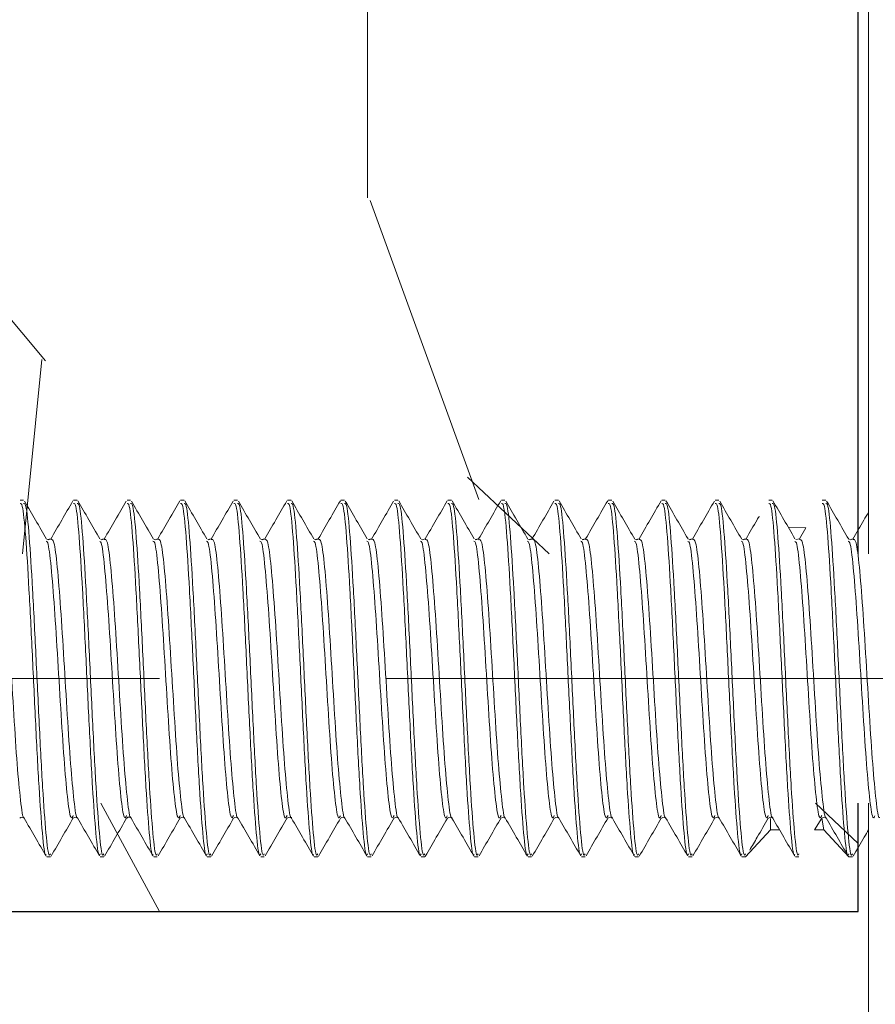
# Model space of a CAD drawing. Units: millimetres. Extents: x 2009 to 2942, y -476 to 280.
# Drawn here: x 2598 to 2622, y -123 to -95 of the extents above; entities that cross this region are included whole.
import ezdxf

# ---------------------------------------------------------------- set-up
doc = ezdxf.new("R2010")
doc.units = ezdxf.units.MM
doc.linetypes.add('IMPORT-CENTER _2_', pattern=[50.8, 31.75, -6.35, 6.35, -6.35])
doc.layers.add('A-DETL-GENF', color=7, linetype='Continuous', lineweight=13)
doc.layers.add('G-IMPT', color=7, linetype='Continuous', lineweight=13)

# ---------------------------------------------------------------- blocks, each defined once
blk = doc.blocks.new('glv_flooring timber section - lines 25mm wood flooring-400824-Detail 7')
at = {"layer": 'A-DETL-GENF'}
h = blk.add_hatch(dxfattribs=at)
h.set_pattern_fill('FP_1', color=256, style=0, pattern_type=2)
h.set_pattern_definition([(108.435, (3623.76, 1500), (-38.09982, 76.200106), [14.458, -106.025]), (139.399, (3619.188, 1513.716), (-228.601428, 190.498584), [7.025, -344.239]), (136.848, (3651.954, 1518.288), (-571.5036956, 533.3964642), [16.712, -818.886]), (109.983, (3639.762, 1529.718), (-114.2992454, 304.799996), [8.919, -437.03]), (90, (3636.714, 1500), (-38.1, 38.1), [7.62, -30.48]), (118.443, (3636.714, 1507.62), (266.7004952, -495.2997033), [20.799, -1019.129]), (84.289, (3626.808, 1525.908), (-38.1023095, -342.899396), [7.658, -375.242]), (129.806, (3627.57, 1533.528), (152.40142, -190.498531), [5.951, -291.619])])
h.paths.add_polyline_path([(2587, -120), (2622, -120), (2622, -116.968), (2588.062, -116.968), (2588.062, -118.468), (2587, -118.468)], flags=0)
h.paths.add_polyline_path([(2588.062, -109.968), (2622, -109.968), (2622, -60.968), (2588.062, -60.968), (2588.062, -62.468), (2587, -62.468), (2587, -108.598), (2588.062, -108.598)], flags=0)
h.paths.add_polyline_path([(2622, -53.968), (2622, -30), (2587, -30), (2587, -52.598), (2588.062, -52.598), (2588.062, -53.968), (2621.74, -53.968)], flags=0)
at = {"layer": 'A-DETL-GENF', "lineweight": 25}
for p, q in [((2622, -109.968), (2622, -60.968)), ((2622, -120), (2622, -116.968)), ((2587, -120), (2622, -120))]:
    blk.add_line(p, q, dxfattribs=at)
blk = doc.blocks.new('Arch bracket - Arch bracket-458517-Detail 7')
at = {"layer": 'A-DETL-GENF'}
for p, q in [((2622.291, -60.968), (2622.291, -109.968)), ((2622.291, -60.968), (2622.291, -109.968)), ((2622.291, -116.968), (2622.291, -139.868)), ((2622.291, -116.968), (2622.291, -139.868))]:
    blk.add_line(p, q, dxfattribs=at)
blk = doc.blocks.new('10 dia ss lag screw no washer - lag screw1-456189-Detail 7')
at = {"layer": 'G-IMPT'}
for p, q in [((2598.491, -52.468), (2598.591, -52.468)), ((2599.991, -52.468), (2600.091, -52.468)), ((2601.491, -52.468), (2601.591, -52.468)), ((2602.991, -52.468), (2603.091, -52.468)), ((2604.491, -52.468), (2604.591, -52.468)), ((2605.991, -52.468), (2606.091, -52.468)), ((2607.491, -52.468), (2607.591, -52.468)), ((2608.991, -52.468), (2609.091, -52.468)), ((2610.491, -52.468), (2610.591, -52.468)), ((2611.991, -52.468), (2612.091, -52.468)), ((2613.491, -52.468), (2613.591, -52.468)), ((2614.991, -52.468), (2615.091, -52.468)), ((2616.491, -52.468), (2616.591, -52.468)), ((2617.991, -52.468), (2618.091, -52.468)), ((2619.491, -52.468), (2619.591, -52.468)), ((2620.991, -52.468), (2621.091, -52.468)), ((2601.503, -61.367), (2601.481, -61.384)), ((2619.797, -61.718), (2619.541, -61.718)), ((2599.341, -62.468), (2599.241, -62.468)), ((2600.841, -62.468), (2600.741, -62.468)), ((2602.341, -62.468), (2602.241, -62.468)), ((2603.841, -62.468), (2603.741, -62.468)), ((2605.341, -62.468), (2605.241, -62.468)), ((2606.841, -62.468), (2606.741, -62.468)), ((2608.341, -62.468), (2608.241, -62.468)), ((2609.841, -62.468), (2609.741, -62.468)), ((2611.341, -62.468), (2611.241, -62.468)), ((2612.841, -62.468), (2612.741, -62.468)), ((2614.341, -62.468), (2614.241, -62.468)), ((2615.841, -62.468), (2615.741, -62.468)), ((2617.341, -62.468), (2617.241, -62.468)), ((2620.341, -62.468), (2620.241, -62.468))]:
    blk.add_line(p, q, dxfattribs=at)
at = {"layer": 'G-IMPT', "linetype": 'IMPORT-CENTER _2_'}
blk.add_line((2640.499, -57.468), (2491.531, -57.468), dxfattribs=at)
at = {"layer": 'G-IMPT', "flags": 128}
for points in [[(2620.254, -53.565), (2620.353, -53.553), (2620.353, -53.553), (2620.535, -53.239), (2620.037, -53.218)], [(2599.28, -53.58), (2599.353, -53.553), (2599.254, -53.565)], [(2600.78, -53.58), (2600.853, -53.553), (2600.754, -53.565)], [(2602.254, -53.565), (2602.28, -53.58), (2602.353, -53.553)], [(2603.78, -53.58), (2603.853, -53.553), (2603.754, -53.565)], [(2605.28, -53.58), (2605.353, -53.553), (2605.254, -53.565)], [(2606.78, -53.58), (2606.853, -53.553), (2606.754, -53.565)], [(2608.28, -53.58), (2608.353, -53.553), (2608.254, -53.565)], [(2609.754, -53.565), (2609.78, -53.58), (2609.853, -53.553)], [(2611.28, -53.58), (2611.353, -53.553), (2611.254, -53.565)], [(2612.78, -53.58), (2612.853, -53.553), (2612.754, -53.565)], [(2614.28, -53.58), (2614.353, -53.553), (2614.254, -53.565)], [(2615.78, -53.58), (2615.853, -53.553), (2615.754, -53.565)], [(2617.28, -53.58), (2617.353, -53.553), (2617.254, -53.565)], [(2618.78, -53.58), (2618.853, -53.553), (2618.754, -53.565)], [(2621.754, -53.565), (2621.78, -53.58), (2621.853, -53.553)], [(2619.541, -61.397), (2619.541, -61.718), (2618.841, -62.468), (2618.741, -62.468)], [(2621.841, -62.468), (2621.741, -62.468), (2621.041, -61.718), (2620.775, -61.718), (2620.982, -61.382), (2621.041, -61.718)]]:
    blk.add_lwpolyline(points, dxfattribs=at)
at = {"layer": 'G-IMPT'}
for points, knots in [([(2599.351, -53.555), (2599.455, -53.377), (2599.661, -53.021), (2599.868, -52.665), (2599.971, -52.487)], [0, 0, 0, 0, 0.499755, 1, 1, 1, 1]), ([(2600.109, -52.48), (2600.212, -52.658), (2600.418, -53.013), (2600.624, -53.369), (2600.727, -53.547)], [0, 0, 0, 0, 0.500207, 1, 1, 1, 1]), ([(2602.357, -53.546), (2602.46, -53.368), (2602.667, -53.013), (2602.873, -52.657), (2602.976, -52.479)], [0, 0, 0, 0, 0.4998, 1, 1, 1, 1]), ([(2603.11, -52.481), (2603.213, -52.659), (2603.419, -53.015), (2603.625, -53.371), (2603.729, -53.549)], [0, 0, 0, 0, 0.500224, 1, 1, 1, 1]), ([(2605.353, -53.552), (2605.456, -53.375), (2605.662, -53.02), (2605.868, -52.664), (2605.971, -52.487)], [0, 0, 0, 0, 0.499858, 1, 1, 1, 1]), ([(2606.111, -52.483), (2606.214, -52.661), (2606.42, -53.017), (2606.627, -53.373), (2606.73, -53.551)], [0, 0, 0, 0, 0.500235, 1, 1, 1, 1]), ([(2606.856, -53.547), (2606.96, -53.369), (2607.166, -53.013), (2607.372, -52.658), (2607.476, -52.48)], [0, 0, 0, 0, 0.499781, 1, 1, 1, 1]), ([(2609.112, -52.485), (2609.215, -52.664), (2609.422, -53.02), (2609.628, -53.375), (2609.732, -53.553)], [0, 0, 0, 0, 0.500237, 1, 1, 1, 1]), ([(2609.855, -53.549), (2609.958, -53.372), (2610.164, -53.017), (2610.37, -52.662), (2610.473, -52.484)], [0, 0, 0, 0, 0.499869, 1, 1, 1, 1]), ([(2610.612, -52.485), (2610.715, -52.662), (2610.921, -53.018), (2611.127, -53.373), (2611.23, -53.551)], [0, 0, 0, 0, 0.5001502, 1, 1, 1, 1]), ([(2611.355, -53.549), (2611.459, -53.371), (2611.665, -53.015), (2611.871, -52.659), (2611.975, -52.481)], [0, 0, 0, 0, 0.499766, 1, 1, 1, 1]), ([(2613.61, -52.482), (2613.713, -52.66), (2613.919, -53.015), (2614.126, -53.371), (2614.229, -53.548)], [0, 0, 0, 0, 0.500167, 1, 1, 1, 1]), ([(2614.356, -53.547), (2614.459, -53.37), (2614.665, -53.015), (2614.871, -52.659), (2614.974, -52.481)], [0, 0, 0, 0, 0.499855, 1, 1, 1, 1]), ([(2615.854, -53.551), (2615.957, -53.373), (2616.164, -53.017), (2616.37, -52.661), (2616.474, -52.482)], [0, 0, 0, 0, 0.499758, 1, 1, 1, 1]), ([(2616.609, -52.481), (2616.712, -52.658), (2616.918, -53.014), (2617.125, -53.369), (2617.228, -53.547)], [0, 0, 0, 0, 0.500173, 1, 1, 1, 1]), ([(2619.608, -52.479), (2619.712, -52.657), (2619.918, -53.013), (2620.124, -53.368), (2620.227, -53.546)], [0, 0, 0, 0, 0.5001841, 1, 1, 1, 1]), ([(2598.491, -52.553), (2598.512, -52.553), (2598.564, -52.551), (2598.648, -53.417), (2598.741, -54.898), (2598.835, -56.801), (2598.929, -58.792), (2599.023, -60.603), (2599.116, -61.865), (2599.184, -62.481), (2599.22, -62.415), (2599.224, -62.406)], [0, 0, 0, 0, 0.0854, 0.213318, 0.341235, 0.469152, 0.597069, 0.724986, 0.852904, 0.980821, 1, 1, 1, 1]), ([(2598.591, -52.553), (2598.612, -52.553), (2598.664, -52.551), (2598.748, -53.417), (2598.841, -54.898), (2598.935, -56.8), (2599.029, -58.793), (2599.123, -60.6), (2599.216, -61.878), (2599.289, -62.5), (2599.331, -62.406), (2599.341, -62.383)], [0, 0, 0, 0, 0.083453, 0.208453, 0.333453, 0.458453, 0.583453, 0.708453, 0.833453, 0.958453, 1, 1, 1, 1]), ([(2598.617, -52.494), (2598.72, -52.672), (2598.926, -53.027), (2599.132, -53.383), (2599.235, -53.56)], [0, 0, 0, 0, 0.5001902, 1, 1, 1, 1]), ([(2599.991, -52.553), (2600.012, -52.553), (2600.064, -52.551), (2600.148, -53.417), (2600.241, -54.898), (2600.335, -56.8), (2600.429, -58.793), (2600.523, -60.6), (2600.616, -61.878), (2600.689, -62.5), (2600.731, -62.406), (2600.741, -62.383)], [0, 0, 0, 0, 0.083453, 0.208453, 0.333453, 0.458453, 0.583453, 0.708453, 0.833453, 0.958453, 1, 1, 1, 1]), ([(2600.091, -52.553), (2600.112, -52.553), (2600.164, -52.551), (2600.248, -53.417), (2600.341, -54.898), (2600.435, -56.8), (2600.529, -58.793), (2600.623, -60.6), (2600.716, -61.878), (2600.789, -62.5), (2600.831, -62.406), (2600.841, -62.383)], [0, 0, 0, 0, 0.083453, 0.208453, 0.333453, 0.458453, 0.583453, 0.708453, 0.833453, 0.958453, 1, 1, 1, 1]), ([(2600.851, -53.555), (2600.954, -53.378), (2601.161, -53.022), (2601.367, -52.667), (2601.47, -52.489)], [0, 0, 0, 0, 0.499843, 1, 1, 1, 1]), ([(2601.491, -52.553), (2601.512, -52.553), (2601.564, -52.551), (2601.648, -53.417), (2601.741, -54.898), (2601.835, -56.801), (2601.929, -58.792), (2602.023, -60.603), (2602.116, -61.865), (2602.183, -62.48), (2602.219, -62.415), (2602.224, -62.407)], [0, 0, 0, 0, 0.0854379, 0.2134113, 0.3413845, 0.469358, 0.5973312, 0.7253043, 0.8532776, 0.981251, 1, 1, 1, 1]), ([(2601.591, -52.553), (2601.612, -52.553), (2601.664, -52.551), (2601.748, -53.417), (2601.841, -54.898), (2601.935, -56.8), (2602.029, -58.793), (2602.123, -60.6), (2602.216, -61.878), (2602.289, -62.5), (2602.331, -62.406), (2602.341, -62.383)], [0, 0, 0, 0, 0.083453, 0.208453, 0.333453, 0.458453, 0.583453, 0.708453, 0.833453, 0.958453, 1, 1, 1, 1]), ([(2601.616, -52.493), (2601.719, -52.671), (2601.925, -53.026), (2602.131, -53.381), (2602.234, -53.559)], [0, 0, 0, 0, 0.500174, 1, 1, 1, 1]), ([(2602.991, -52.553), (2603.012, -52.553), (2603.064, -52.551), (2603.148, -53.417), (2603.241, -54.898), (2603.335, -56.8), (2603.429, -58.793), (2603.523, -60.6), (2603.616, -61.878), (2603.689, -62.5), (2603.731, -62.406), (2603.741, -62.383)], [0, 0, 0, 0, 0.083453, 0.208453, 0.333453, 0.458453, 0.583453, 0.708453, 0.833453, 0.958453, 1, 1, 1, 1]), ([(2603.091, -52.553), (2603.112, -52.553), (2603.164, -52.551), (2603.248, -53.417), (2603.341, -54.898), (2603.435, -56.8), (2603.529, -58.793), (2603.623, -60.6), (2603.716, -61.878), (2603.789, -62.5), (2603.831, -62.406), (2603.841, -62.383)], [0, 0, 0, 0, 0.083453, 0.208453, 0.333453, 0.458453, 0.583453, 0.708453, 0.833453, 0.958453, 1, 1, 1, 1]), ([(2603.85, -53.557), (2603.954, -53.379), (2604.16, -53.023), (2604.367, -52.667), (2604.47, -52.489)], [0, 0, 0, 0, 0.499758, 1, 1, 1, 1]), ([(2604.491, -52.553), (2604.512, -52.553), (2604.564, -52.551), (2604.648, -53.417), (2604.741, -54.898), (2604.835, -56.8), (2604.929, -58.793), (2605.023, -60.6), (2605.116, -61.878), (2605.189, -62.5), (2605.231, -62.406), (2605.241, -62.383)], [0, 0, 0, 0, 0.083453, 0.208453, 0.333453, 0.458453, 0.583453, 0.708453, 0.833453, 0.958453, 1, 1, 1, 1]), ([(2604.591, -52.553), (2604.612, -52.553), (2604.664, -52.551), (2604.748, -53.417), (2604.841, -54.898), (2604.935, -56.8), (2605.029, -58.793), (2605.123, -60.6), (2605.216, -61.878), (2605.289, -62.5), (2605.331, -62.406), (2605.341, -62.383)], [0, 0, 0, 0, 0.083453, 0.208453, 0.333453, 0.458453, 0.583453, 0.708453, 0.833453, 0.958453, 1, 1, 1, 1]), ([(2604.615, -52.491), (2604.718, -52.669), (2604.924, -53.024), (2605.13, -53.379), (2605.233, -53.557)], [0, 0, 0, 0, 0.500154, 1, 1, 1, 1]), ([(2605.991, -52.553), (2606.012, -52.553), (2606.064, -52.551), (2606.148, -53.417), (2606.241, -54.898), (2606.335, -56.801), (2606.429, -58.792), (2606.523, -60.603), (2606.616, -61.866), (2606.684, -62.482), (2606.72, -62.414), (2606.725, -62.405)], [0, 0, 0, 0, 0.0853178, 0.2131112, 0.3409045, 0.468698, 0.5964912, 0.7242844, 0.8520777, 0.9798711, 1, 1, 1, 1]), ([(2606.091, -52.553), (2606.112, -52.553), (2606.164, -52.551), (2606.248, -53.417), (2606.341, -54.898), (2606.435, -56.8), (2606.529, -58.793), (2606.623, -60.6), (2606.716, -61.878), (2606.789, -62.5), (2606.831, -62.406), (2606.841, -62.383)], [0, 0, 0, 0, 0.083453, 0.208453, 0.333453, 0.458453, 0.583453, 0.708453, 0.833453, 0.958453, 1, 1, 1, 1]), ([(2607.491, -52.553), (2607.512, -52.553), (2607.564, -52.551), (2607.648, -53.417), (2607.741, -54.898), (2607.835, -56.8), (2607.929, -58.793), (2608.023, -60.6), (2608.116, -61.878), (2608.189, -62.5), (2608.231, -62.406), (2608.241, -62.383)], [0, 0, 0, 0, 0.083453, 0.208453, 0.333453, 0.458453, 0.583453, 0.708453, 0.833453, 0.958453, 1, 1, 1, 1]), ([(2607.591, -52.553), (2607.612, -52.553), (2607.664, -52.551), (2607.748, -53.417), (2607.841, -54.898), (2607.935, -56.8), (2608.029, -58.793), (2608.123, -60.6), (2608.216, -61.878), (2608.289, -62.5), (2608.331, -62.406), (2608.341, -62.383)], [0, 0, 0, 0, 0.083453, 0.208453, 0.333453, 0.458453, 0.583453, 0.708453, 0.833453, 0.958453, 1, 1, 1, 1]), ([(2607.614, -52.488), (2607.717, -52.666), (2607.922, -53.021), (2608.129, -53.376), (2608.232, -53.553)], [0, 0, 0, 0, 0.500142, 1, 1, 1, 1]), ([(2608.35, -53.558), (2608.453, -53.381), (2608.659, -53.025), (2608.866, -52.669), (2608.969, -52.491)], [0, 0, 0, 0, 0.4997741, 1, 1, 1, 1]), ([(2608.991, -52.553), (2609.012, -52.553), (2609.064, -52.551), (2609.148, -53.417), (2609.241, -54.898), (2609.335, -56.8), (2609.429, -58.793), (2609.523, -60.6), (2609.616, -61.878), (2609.689, -62.5), (2609.731, -62.406), (2609.741, -62.383)], [0, 0, 0, 0, 0.083453, 0.208453, 0.333453, 0.458453, 0.583453, 0.708453, 0.833453, 0.958453, 1, 1, 1, 1]), ([(2609.091, -52.553), (2609.112, -52.553), (2609.164, -52.551), (2609.248, -53.417), (2609.341, -54.898), (2609.435, -56.8), (2609.529, -58.793), (2609.623, -60.6), (2609.716, -61.878), (2609.789, -62.5), (2609.831, -62.406), (2609.841, -62.383)], [0, 0, 0, 0, 0.083453, 0.208453, 0.333453, 0.458453, 0.583453, 0.708453, 0.833453, 0.958453, 1, 1, 1, 1]), ([(2610.491, -52.553), (2610.512, -52.553), (2610.564, -52.551), (2610.648, -53.417), (2610.741, -54.898), (2610.835, -56.801), (2610.929, -58.792), (2611.023, -60.603), (2611.116, -61.866), (2611.184, -62.482), (2611.22, -62.414), (2611.225, -62.404)], [0, 0, 0, 0, 0.085258, 0.212961, 0.340665, 0.468368, 0.596072, 0.723775, 0.851478, 0.979182, 1, 1, 1, 1]), ([(2610.591, -52.553), (2610.612, -52.553), (2610.664, -52.551), (2610.748, -53.417), (2610.841, -54.898), (2610.935, -56.8), (2611.029, -58.793), (2611.123, -60.6), (2611.216, -61.878), (2611.289, -62.5), (2611.331, -62.406), (2611.341, -62.383)], [0, 0, 0, 0, 0.083453, 0.208453, 0.333453, 0.458453, 0.583453, 0.708453, 0.833453, 0.958453, 1, 1, 1, 1]), ([(2611.991, -52.553), (2612.012, -52.553), (2612.064, -52.551), (2612.148, -53.417), (2612.241, -54.898), (2612.335, -56.8), (2612.429, -58.793), (2612.523, -60.6), (2612.616, -61.878), (2612.689, -62.5), (2612.731, -62.406), (2612.741, -62.383)], [0, 0, 0, 0, 0.083453, 0.208453, 0.333453, 0.458453, 0.583453, 0.708453, 0.833453, 0.958453, 1, 1, 1, 1]), ([(2612.091, -52.553), (2612.112, -52.553), (2612.164, -52.551), (2612.248, -53.417), (2612.341, -54.898), (2612.435, -56.8), (2612.529, -58.793), (2612.623, -60.6), (2612.716, -61.878), (2612.789, -62.5), (2612.831, -62.406), (2612.841, -62.383)], [0, 0, 0, 0, 0.083453, 0.208453, 0.333453, 0.458453, 0.583453, 0.708453, 0.833453, 0.958453, 1, 1, 1, 1]), ([(2612.114, -52.488), (2612.217, -52.666), (2612.423, -53.022), (2612.63, -53.378), (2612.733, -53.556)], [0, 0, 0, 0, 0.5002359, 1, 1, 1, 1]), ([(2612.849, -53.559), (2612.952, -53.381), (2613.159, -53.026), (2613.365, -52.67), (2613.468, -52.492)], [0, 0, 0, 0, 0.499788, 1, 1, 1, 1]), ([(2613.491, -52.553), (2613.512, -52.553), (2613.564, -52.551), (2613.648, -53.417), (2613.741, -54.898), (2613.835, -56.8), (2613.929, -58.793), (2614.023, -60.6), (2614.116, -61.878), (2614.189, -62.5), (2614.231, -62.406), (2614.241, -62.383)], [0, 0, 0, 0, 0.083453, 0.208453, 0.333453, 0.458453, 0.583453, 0.708453, 0.833453, 0.958453, 1, 1, 1, 1]), ([(2613.591, -52.553), (2613.612, -52.553), (2613.664, -52.551), (2613.748, -53.417), (2613.841, -54.898), (2613.935, -56.8), (2614.029, -58.793), (2614.123, -60.6), (2614.216, -61.878), (2614.289, -62.5), (2614.331, -62.406), (2614.341, -62.383)], [0, 0, 0, 0, 0.083453, 0.208453, 0.333453, 0.458453, 0.583453, 0.708453, 0.833453, 0.958453, 1, 1, 1, 1]), ([(2614.991, -52.553), (2615.012, -52.553), (2615.064, -52.551), (2615.148, -53.417), (2615.241, -54.898), (2615.335, -56.801), (2615.429, -58.792), (2615.523, -60.603), (2615.616, -61.866), (2615.684, -62.482), (2615.72, -62.414), (2615.725, -62.404)], [0, 0, 0, 0, 0.0852548, 0.2129538, 0.3406528, 0.4683519, 0.5960509, 0.7237497, 0.8514487, 0.9791478, 1, 1, 1, 1]), ([(2615.091, -52.553), (2615.112, -52.553), (2615.164, -52.551), (2615.248, -53.417), (2615.341, -54.898), (2615.435, -56.8), (2615.529, -58.793), (2615.623, -60.6), (2615.716, -61.878), (2615.789, -62.5), (2615.831, -62.406), (2615.841, -62.383)], [0, 0, 0, 0, 0.083453, 0.208453, 0.333453, 0.458453, 0.583453, 0.708453, 0.833453, 0.958453, 1, 1, 1, 1]), ([(2615.115, -52.49), (2615.218, -52.668), (2615.424, -53.024), (2615.631, -53.38), (2615.734, -53.558)], [0, 0, 0, 0, 0.500231, 1, 1, 1, 1]), ([(2616.491, -52.553), (2616.512, -52.553), (2616.564, -52.551), (2616.648, -53.417), (2616.741, -54.898), (2616.835, -56.8), (2616.929, -58.793), (2617.023, -60.6), (2617.116, -61.878), (2617.189, -62.5), (2617.231, -62.406), (2617.241, -62.383)], [0, 0, 0, 0, 0.083453, 0.208453, 0.333453, 0.458453, 0.583453, 0.708453, 0.833453, 0.958453, 1, 1, 1, 1]), ([(2616.591, -52.553), (2616.612, -52.553), (2616.664, -52.551), (2616.748, -53.417), (2616.841, -54.898), (2616.935, -56.8), (2617.029, -58.793), (2617.123, -60.6), (2617.216, -61.878), (2617.289, -62.5), (2617.331, -62.406), (2617.341, -62.383)], [0, 0, 0, 0, 0.083453, 0.208453, 0.333453, 0.458453, 0.583453, 0.708453, 0.833453, 0.958453, 1, 1, 1, 1]), ([(2617.349, -53.559), (2617.453, -53.381), (2617.659, -53.026), (2617.865, -52.67), (2617.968, -52.492)], [0, 0, 0, 0, 0.499803, 1, 1, 1, 1]), ([(2617.991, -52.553), (2618.012, -52.553), (2618.064, -52.551), (2618.148, -53.417), (2618.241, -54.898), (2618.335, -56.8), (2618.429, -58.793), (2618.523, -60.6), (2618.616, -61.878), (2618.689, -62.5), (2618.731, -62.406), (2618.741, -62.383)], [0, 0, 0, 0, 0.083453, 0.208453, 0.333453, 0.458453, 0.583453, 0.708453, 0.833453, 0.958453, 1, 1, 1, 1]), ([(2618.091, -52.553), (2618.112, -52.553), (2618.164, -52.551), (2618.248, -53.417), (2618.341, -54.898), (2618.435, -56.8), (2618.529, -58.793), (2618.623, -60.6), (2618.716, -61.878), (2618.789, -62.5), (2618.831, -62.406), (2618.841, -62.383)], [0, 0, 0, 0, 0.083453, 0.208453, 0.333453, 0.458453, 0.583453, 0.708453, 0.833453, 0.958453, 1, 1, 1, 1]), ([(2618.116, -52.492), (2618.219, -52.67), (2618.425, -53.026), (2618.632, -53.382), (2618.735, -53.56)], [0, 0, 0, 0, 0.500223, 1, 1, 1, 1]), ([(2619.491, -52.553), (2619.512, -52.553), (2619.564, -52.551), (2619.648, -53.417), (2619.741, -54.898), (2619.835, -56.801), (2619.929, -58.792), (2620.023, -60.603), (2620.116, -61.866), (2620.184, -62.482), (2620.22, -62.414), (2620.225, -62.405)], [0, 0, 0, 0, 0.085303, 0.213075, 0.340847, 0.468618, 0.59639, 0.724162, 0.851933, 0.979705, 1, 1, 1, 1]), ([(2619.591, -52.553), (2619.612, -52.553), (2619.664, -52.551), (2619.748, -53.417), (2619.841, -54.898), (2619.935, -56.8), (2620.029, -58.793), (2620.123, -60.6), (2620.216, -61.878), (2620.289, -62.5), (2620.331, -62.406), (2620.341, -62.383)], [0, 0, 0, 0, 0.083453, 0.208453, 0.333453, 0.458453, 0.583453, 0.708453, 0.833453, 0.958453, 1, 1, 1, 1]), ([(2620.991, -52.553), (2621.012, -52.553), (2621.064, -52.551), (2621.148, -53.417), (2621.241, -54.898), (2621.335, -56.8), (2621.429, -58.793), (2621.523, -60.6), (2621.616, -61.878), (2621.689, -62.5), (2621.731, -62.406), (2621.741, -62.383)], [0, 0, 0, 0, 0.083453, 0.208453, 0.333453, 0.458453, 0.583453, 0.708453, 0.833453, 0.958453, 1, 1, 1, 1]), ([(2621.091, -52.553), (2621.112, -52.553), (2621.164, -52.551), (2621.248, -53.417), (2621.341, -54.898), (2621.435, -56.8), (2621.529, -58.793), (2621.623, -60.6), (2621.716, -61.878), (2621.789, -62.5), (2621.831, -62.406), (2621.841, -62.383)], [0, 0, 0, 0, 0.083453, 0.208453, 0.333453, 0.458453, 0.583453, 0.708453, 0.833453, 0.958453, 1, 1, 1, 1]), ([(2621.116, -52.494), (2621.22, -52.672), (2621.426, -53.027), (2621.632, -53.383), (2621.735, -53.561)], [0, 0, 0, 0, 0.5002075, 1, 1, 1, 1]), ([(2618.857, -53.546), (2618.96, -53.368), (2619.082, -53.158), (2619.205, -52.947), (2619.224, -52.914)], [0, 0, 0, 0, 0.842951, 1, 1, 1, 1]), ([(2621.85, -53.558), (2621.953, -53.38), (2622.1, -53.127), (2622.247, -52.873), (2622.291, -52.797)], [0, 0, 0, 0, 0.700648, 1, 1, 1, 1]), ([(2597.847, -53.564), (2597.878, -53.556), (2597.94, -53.538), (2598.034, -54.27), (2598.128, -55.446), (2598.222, -56.942), (2598.316, -58.511), (2598.409, -59.938), (2598.503, -60.927), (2598.568, -61.411), (2598.602, -61.367), (2598.605, -61.363)], [0, 0, 0, 0, 0.123656, 0.247311, 0.370967, 0.494622, 0.618278, 0.741933, 0.865589, 0.989244, 1, 1, 1, 1]), ([(2599.351, -53.569), (2599.381, -53.562), (2599.442, -53.547), (2599.534, -54.271), (2599.628, -55.446), (2599.722, -56.942), (2599.815, -58.51), (2599.909, -59.939), (2600.003, -60.922), (2600.066, -61.407), (2600.098, -61.37), (2600.099, -61.37)], [0, 0, 0, 0, 0.1195047, 0.2448686, 0.3702327, 0.4955963, 0.6209605, 0.7463243, 0.8716883, 0.9970523, 1, 1, 1, 1]), ([(2600.851, -53.569), (2600.881, -53.561), (2600.942, -53.546), (2601.034, -54.271), (2601.128, -55.446), (2601.222, -56.942), (2601.315, -58.511), (2601.409, -59.938), (2601.503, -60.927), (2601.568, -61.412), (2601.603, -61.366), (2601.606, -61.362)], [0, 0, 0, 0, 0.118587, 0.242806, 0.367026, 0.491244, 0.615464, 0.739683, 0.863902, 0.988121, 1, 1, 1, 1]), ([(2602.347, -53.564), (2602.378, -53.556), (2602.44, -53.538), (2602.534, -54.27), (2602.628, -55.446), (2602.722, -56.942), (2602.816, -58.511), (2602.909, -59.938), (2603.003, -60.926), (2603.068, -61.41), (2603.101, -61.367), (2603.104, -61.364)], [0, 0, 0, 0, 0.123852, 0.247704, 0.371556, 0.495408, 0.61926, 0.743112, 0.866964, 0.990816, 1, 1, 1, 1]), ([(2603.85, -53.568), (2603.88, -53.56), (2603.942, -53.545), (2604.034, -54.271), (2604.128, -55.446), (2604.222, -56.942), (2604.315, -58.51), (2604.409, -59.939), (2604.503, -60.922), (2604.566, -61.407), (2604.598, -61.37), (2604.599, -61.369)], [0, 0, 0, 0, 0.1207315, 0.2458949, 0.3710587, 0.4962219, 0.6213857, 0.7465491, 0.8717127, 0.9968763, 1, 1, 1, 1]), ([(2605.353, -53.57), (2605.382, -53.564), (2605.442, -53.549), (2605.534, -54.271), (2605.628, -55.445), (2605.722, -56.942), (2605.815, -58.511), (2605.909, -59.938), (2606.003, -60.928), (2606.069, -61.412), (2606.103, -61.366), (2606.107, -61.361)], [0, 0, 0, 0, 0.1164978, 0.2408644, 0.3652312, 0.4895975, 0.6139644, 0.7383309, 0.8626976, 0.9870643, 1, 1, 1, 1]), ([(2606.847, -53.564), (2606.878, -53.556), (2606.94, -53.538), (2607.034, -54.27), (2607.128, -55.446), (2607.222, -56.942), (2607.315, -58.51), (2607.409, -59.939), (2607.503, -60.925), (2607.567, -61.409), (2607.601, -61.368), (2607.602, -61.366)], [0, 0, 0, 0, 0.124064, 0.248128, 0.372192, 0.496256, 0.62032, 0.744384, 0.868448, 0.992512, 1, 1, 1, 1]), ([(2608.349, -53.567), (2608.38, -53.559), (2608.441, -53.543), (2608.534, -54.271), (2608.628, -55.446), (2608.722, -56.942), (2608.815, -58.51), (2608.909, -59.939), (2609.003, -60.923), (2609.066, -61.407), (2609.099, -61.37), (2609.1, -61.369)], [0, 0, 0, 0, 0.121513, 0.24644, 0.371367, 0.496293, 0.62122, 0.746147, 0.871073, 0.996, 1, 1, 1, 1]), ([(2609.854, -53.572), (2609.883, -53.566), (2609.943, -53.553), (2610.034, -54.272), (2610.128, -55.445), (2610.222, -56.942), (2610.315, -58.511), (2610.409, -59.938), (2610.503, -60.928), (2610.569, -61.412), (2610.603, -61.366), (2610.607, -61.361)], [0, 0, 0, 0, 0.114481, 0.239081, 0.363681, 0.488281, 0.612881, 0.737481, 0.862081, 0.986681, 1, 1, 1, 1]), ([(2611.355, -53.573), (2611.383, -53.567), (2611.443, -53.554), (2611.534, -54.272), (2611.628, -55.445), (2611.722, -56.942), (2611.815, -58.51), (2611.909, -59.939), (2612.003, -60.924), (2612.067, -61.408), (2612.1, -61.369), (2612.101, -61.367)], [0, 0, 0, 0, 0.114668, 0.2403, 0.365932, 0.491563, 0.617195, 0.742827, 0.868458, 0.99409, 1, 1, 1, 1]), ([(2612.849, -53.566), (2612.879, -53.559), (2612.941, -53.542), (2613.034, -54.271), (2613.128, -55.446), (2613.222, -56.942), (2613.315, -58.51), (2613.409, -59.939), (2613.503, -60.924), (2613.567, -61.408), (2613.6, -61.369), (2613.601, -61.367)], [0, 0, 0, 0, 0.121731, 0.246398, 0.371064, 0.49573, 0.620397, 0.745063, 0.86973, 0.994396, 1, 1, 1, 1]), ([(2614.347, -53.564), (2614.378, -53.556), (2614.44, -53.538), (2614.534, -54.27), (2614.628, -55.446), (2614.722, -56.942), (2614.815, -58.511), (2614.909, -59.938), (2615.003, -60.928), (2615.069, -61.412), (2615.103, -61.366), (2615.107, -61.361)], [0, 0, 0, 0, 0.123386, 0.246772, 0.370159, 0.493544, 0.616931, 0.740317, 0.863703, 0.987089, 1, 1, 1, 1]), ([(2615.854, -53.572), (2615.883, -53.565), (2615.943, -53.551), (2616.034, -54.272), (2616.128, -55.445), (2616.222, -56.942), (2616.315, -58.51), (2616.409, -59.939), (2616.503, -60.923), (2616.567, -61.408), (2616.599, -61.37), (2616.6, -61.368)], [0, 0, 0, 0, 0.116254, 0.241864, 0.367474, 0.493083, 0.618693, 0.744302, 0.869912, 0.995522, 1, 1, 1, 1]), ([(2617.349, -53.567), (2617.38, -53.559), (2617.441, -53.543), (2617.534, -54.271), (2617.628, -55.446), (2617.722, -56.942), (2617.815, -58.51), (2617.909, -59.939), (2618.003, -60.925), (2618.067, -61.409), (2618.101, -61.368), (2618.103, -61.366)], [0, 0, 0, 0, 0.1213163, 0.2457252, 0.3701343, 0.4945429, 0.6189521, 0.7433608, 0.8677698, 0.9921788, 1, 1, 1, 1]), ([(2618.847, -53.564), (2618.878, -53.556), (2618.94, -53.538), (2619.034, -54.27), (2619.128, -55.446), (2619.222, -56.942), (2619.315, -58.511), (2619.409, -59.938), (2619.503, -60.928), (2619.569, -61.412), (2619.603, -61.366), (2619.606, -61.362)], [0, 0, 0, 0, 0.123489, 0.246978, 0.370467, 0.493956, 0.617445, 0.740934, 0.864423, 0.987912, 1, 1, 1, 1]), ([(2620.352, -53.57), (2620.382, -53.563), (2620.442, -53.549), (2620.534, -54.271), (2620.628, -55.445), (2620.722, -56.942), (2620.815, -58.51), (2620.909, -59.939), (2621.003, -60.922), (2621.066, -61.407), (2621.098, -61.37), (2621.099, -61.369)], [0, 0, 0, 0, 0.117904, 0.243425, 0.368946, 0.494467, 0.619988, 0.745509, 0.87103, 0.996552, 1, 1, 1, 1]), ([(2621.85, -53.567), (2621.88, -53.56), (2621.941, -53.544), (2622.034, -54.271), (2622.128, -55.446), (2622.222, -56.942), (2622.315, -58.511), (2622.409, -59.938), (2622.503, -60.926), (2622.568, -61.411), (2622.602, -61.367), (2622.604, -61.364)], [0, 0, 0, 0, 0.1202907, 0.2445292, 0.3687681, 0.4930064, 0.6172454, 0.7414838, 0.8657225, 0.9899613, 1, 1, 1, 1]), ([(2599.219, -53.613), (2599.235, -53.615), (2599.282, -53.622), (2599.361, -54.282), (2599.455, -55.443), (2599.549, -56.942), (2599.642, -58.512), (2599.736, -59.932), (2599.83, -60.951), (2599.912, -61.459), (2599.963, -61.351), (2599.982, -61.309)], [0, 0, 0, 0, 0.063177, 0.18606, 0.308944, 0.431826, 0.55471, 0.677593, 0.800476, 0.923359, 1, 1, 1, 1]), ([(2600.726, -53.621), (2600.74, -53.624), (2600.785, -53.634), (2600.861, -54.285), (2600.955, -55.442), (2601.049, -56.943), (2601.142, -58.512), (2601.236, -59.932), (2601.33, -60.95), (2601.41, -61.454), (2601.459, -61.352), (2601.477, -61.314)], [0, 0, 0, 0, 0.054435, 0.179271, 0.304106, 0.428941, 0.553777, 0.678612, 0.803447, 0.928282, 1, 1, 1, 1]), ([(2602.219, -53.613), (2602.235, -53.615), (2602.282, -53.622), (2602.361, -54.282), (2602.455, -55.443), (2602.549, -56.942), (2602.642, -58.512), (2602.736, -59.932), (2602.83, -60.951), (2602.912, -61.461), (2602.963, -61.351), (2602.983, -61.308)], [0, 0, 0, 0, 0.0630877, 0.185784, 0.3084805, 0.4311765, 0.5538732, 0.6765693, 0.7992657, 0.9219622, 1, 1, 1, 1]), ([(2603.719, -53.613), (2603.735, -53.615), (2603.782, -53.622), (2603.861, -54.282), (2603.955, -55.443), (2604.049, -56.942), (2604.142, -58.512), (2604.236, -59.932), (2604.33, -60.949), (2604.41, -61.453), (2604.459, -61.352), (2604.476, -61.315)], [0, 0, 0, 0, 0.063648, 0.18743, 0.311211, 0.434992, 0.558773, 0.682554, 0.806335, 0.930116, 1, 1, 1, 1]), ([(2605.219, -53.613), (2605.235, -53.615), (2605.282, -53.622), (2605.361, -54.282), (2605.455, -55.443), (2605.549, -56.942), (2605.642, -58.512), (2605.736, -59.932), (2605.83, -60.952), (2605.912, -61.462), (2605.964, -61.351), (2605.984, -61.307)], [0, 0, 0, 0, 0.063026, 0.18559, 0.308155, 0.430719, 0.553284, 0.675848, 0.798412, 0.920977, 1, 1, 1, 1]), ([(2606.719, -53.613), (2606.735, -53.615), (2606.782, -53.622), (2606.861, -54.282), (2606.955, -55.443), (2607.049, -56.942), (2607.142, -58.512), (2607.236, -59.932), (2607.33, -60.949), (2607.41, -61.453), (2607.458, -61.352), (2607.476, -61.316)], [0, 0, 0, 0, 0.063706, 0.187588, 0.311471, 0.435353, 0.559236, 0.683118, 0.807, 0.930883, 1, 1, 1, 1]), ([(2608.219, -53.613), (2608.235, -53.615), (2608.282, -53.622), (2608.361, -54.282), (2608.455, -55.443), (2608.549, -56.942), (2608.642, -58.512), (2608.736, -59.932), (2608.83, -60.952), (2608.913, -61.462), (2608.964, -61.351), (2608.984, -61.307)], [0, 0, 0, 0, 0.062998, 0.1855, 0.308002, 0.430503, 0.553005, 0.675507, 0.798008, 0.92051, 1, 1, 1, 1]), ([(2609.719, -53.613), (2609.735, -53.615), (2609.782, -53.622), (2609.861, -54.282), (2609.955, -55.443), (2610.049, -56.942), (2610.142, -58.512), (2610.236, -59.932), (2610.33, -60.949), (2610.41, -61.453), (2610.458, -61.352), (2610.476, -61.316)], [0, 0, 0, 0, 0.063731, 0.187653, 0.311576, 0.435498, 0.559421, 0.683343, 0.807266, 0.931189, 1, 1, 1, 1]), ([(2611.219, -53.613), (2611.235, -53.615), (2611.282, -53.622), (2611.361, -54.282), (2611.455, -55.443), (2611.549, -56.942), (2611.642, -58.512), (2611.736, -59.932), (2611.83, -60.952), (2611.913, -61.462), (2611.964, -61.351), (2611.984, -61.307)], [0, 0, 0, 0, 0.06301, 0.185528, 0.308046, 0.430564, 0.553082, 0.6756, 0.798119, 0.920637, 1, 1, 1, 1]), ([(2612.719, -53.613), (2612.735, -53.615), (2612.782, -53.622), (2612.861, -54.282), (2612.955, -55.443), (2613.049, -56.942), (2613.142, -58.512), (2613.236, -59.932), (2613.33, -60.949), (2613.41, -61.453), (2613.459, -61.352), (2613.476, -61.315)], [0, 0, 0, 0, 0.063674, 0.187482, 0.31129, 0.435097, 0.558906, 0.682714, 0.806522, 0.93033, 1, 1, 1, 1]), ([(2614.219, -53.613), (2614.235, -53.615), (2614.282, -53.622), (2614.361, -54.282), (2614.455, -55.443), (2614.549, -56.942), (2614.642, -58.512), (2614.736, -59.932), (2614.83, -60.951), (2614.912, -61.461), (2614.964, -61.351), (2614.984, -61.307)], [0, 0, 0, 0, 0.063063, 0.185683, 0.308303, 0.430923, 0.553543, 0.676163, 0.798783, 0.921403, 1, 1, 1, 1]), ([(2615.719, -53.613), (2615.735, -53.615), (2615.782, -53.622), (2615.861, -54.282), (2615.955, -55.443), (2616.049, -56.942), (2616.142, -58.512), (2616.236, -59.932), (2616.33, -60.95), (2616.41, -61.455), (2616.459, -61.352), (2616.477, -61.314)], [0, 0, 0, 0, 0.063575, 0.187191, 0.310808, 0.434425, 0.558042, 0.681658, 0.805275, 0.928892, 1, 1, 1, 1]), ([(2617.227, -53.621), (2617.24, -53.624), (2617.285, -53.634), (2617.361, -54.285), (2617.455, -55.442), (2617.549, -56.943), (2617.642, -58.512), (2617.736, -59.932), (2617.83, -60.951), (2617.912, -61.46), (2617.963, -61.351), (2617.982, -61.309)], [0, 0, 0, 0, 0.053892, 0.177917, 0.301942, 0.425967, 0.549992, 0.674017, 0.798042, 0.922068, 1, 1, 1, 1]), ([(2618.719, -53.613), (2618.735, -53.615), (2618.782, -53.622), (2618.861, -54.282), (2618.955, -55.443), (2619.049, -56.942), (2619.142, -58.512), (2619.236, -59.932), (2619.33, -60.95), (2619.411, -61.456), (2619.46, -61.351), (2619.479, -61.313)], [0, 0, 0, 0, 0.063455, 0.186847, 0.310239, 0.433631, 0.557023, 0.680415, 0.803807, 0.927199, 1, 1, 1, 1]), ([(2620.226, -53.62), (2620.24, -53.623), (2620.285, -53.633), (2620.361, -54.285), (2620.455, -55.442), (2620.549, -56.943), (2620.642, -58.512), (2620.736, -59.932), (2620.83, -60.951), (2620.911, -61.458), (2620.962, -61.351), (2620.981, -61.311)], [0, 0, 0, 0, 0.054835, 0.179036, 0.303237, 0.427437, 0.551638, 0.675839, 0.80004, 0.924241, 1, 1, 1, 1]), ([(2621.719, -53.613), (2621.735, -53.615), (2621.782, -53.622), (2621.861, -54.282), (2621.955, -55.443), (2622.049, -56.942), (2622.142, -58.512), (2622.236, -59.933), (2622.33, -60.948), (2622.408, -61.448), (2622.456, -61.353), (2622.472, -61.32)], [0, 0, 0, 0, 0.064055, 0.188628, 0.313201, 0.437774, 0.562347, 0.68692, 0.811493, 0.936066, 1, 1, 1, 1]), ([(2598.603, -61.383), (2598.585, -61.37), (2598.55, -61.342), (2598.504, -61.37), (2598.481, -61.384)], [0, 0, 0, 0, 0.481641, 1, 1, 1, 1]), ([(2599.225, -62.455), (2599.121, -62.277), (2598.915, -61.921), (2598.709, -61.565), (2598.605, -61.387)], [0, 0, 0, 0, 0.5002342, 1, 1, 1, 1]), ([(2599.983, -61.38), (2599.88, -61.558), (2599.673, -61.914), (2599.467, -62.27), (2599.364, -62.448)], [0, 0, 0, 0, 0.499765, 1, 1, 1, 1]), ([(2600.103, -61.383), (2600.084, -61.369), (2600.047, -61.342), (2600.003, -61.37), (2599.981, -61.384)], [0, 0, 0, 0, 0.489951, 1, 1, 1, 1]), ([(2600.718, -62.444), (2600.615, -62.266), (2600.409, -61.91), (2600.202, -61.555), (2600.099, -61.377)], [0, 0, 0, 0, 0.500209, 1, 1, 1, 1]), ([(2601.478, -61.388), (2601.375, -61.565), (2601.169, -61.921), (2600.963, -62.276), (2600.86, -62.454)], [0, 0, 0, 0, 0.499835, 1, 1, 1, 1]), ([(2601.603, -61.383), (2601.597, -61.376), (2601.589, -61.365), (2601.544, -61.352), (2601.51, -61.36), (2601.505, -61.365), (2601.503, -61.367)], [0, 0, 0, 0, 0.4524186, 0.6813554, 0.9056011, 1, 1, 1, 1]), ([(2602.224, -62.455), (2602.121, -62.277), (2601.915, -61.922), (2601.709, -61.566), (2601.606, -61.389)], [0, 0, 0, 0, 0.500143, 1, 1, 1, 1]), ([(2602.984, -61.378), (2602.881, -61.555), (2602.674, -61.911), (2602.468, -62.267), (2602.365, -62.445)], [0, 0, 0, 0, 0.499769, 1, 1, 1, 1]), ([(2603.103, -61.383), (2603.088, -61.37), (2603.055, -61.343), (2603.007, -61.37), (2602.981, -61.384)], [0, 0, 0, 0, 0.460936, 1, 1, 1, 1]), ([(2603.724, -62.454), (2603.62, -62.275), (2603.414, -61.919), (2603.207, -61.563), (2603.104, -61.385)], [0, 0, 0, 0, 0.500241, 1, 1, 1, 1]), ([(2604.478, -61.389), (2604.374, -61.567), (2604.168, -61.922), (2603.962, -62.278), (2603.859, -62.456)], [0, 0, 0, 0, 0.499824, 1, 1, 1, 1]), ([(2604.603, -61.383), (2604.588, -61.37), (2604.555, -61.343), (2604.507, -61.37), (2604.481, -61.384)], [0, 0, 0, 0, 0.460917, 1, 1, 1, 1]), ([(2605.218, -62.444), (2605.115, -62.266), (2604.909, -61.91), (2604.703, -61.555), (2604.599, -61.377)], [0, 0, 0, 0, 0.500192, 1, 1, 1, 1]), ([(2605.985, -61.376), (2605.882, -61.554), (2605.675, -61.909), (2605.469, -62.265), (2605.366, -62.444)], [0, 0, 0, 0, 0.499782, 1, 1, 1, 1]), ([(2606.103, -61.383), (2606.088, -61.37), (2606.055, -61.343), (2606.007, -61.37), (2605.981, -61.384)], [0, 0, 0, 0, 0.460903, 1, 1, 1, 1]), ([(2606.725, -62.456), (2606.622, -62.278), (2606.416, -61.923), (2606.21, -61.568), (2606.107, -61.39)], [0, 0, 0, 0, 0.500163, 1, 1, 1, 1]), ([(2607.477, -61.39), (2607.374, -61.568), (2607.168, -61.923), (2606.961, -62.279), (2606.858, -62.457)], [0, 0, 0, 0, 0.499817, 1, 1, 1, 1]), ([(2607.603, -61.383), (2607.588, -61.37), (2607.555, -61.343), (2607.507, -61.37), (2607.481, -61.384)], [0, 0, 0, 0, 0.4608921, 1, 1, 1, 1]), ([(2608.222, -62.451), (2608.119, -62.273), (2607.913, -61.917), (2607.706, -61.561), (2607.603, -61.383)], [0, 0, 0, 0, 0.500245, 1, 1, 1, 1]), ([(2608.985, -61.375), (2608.882, -61.553), (2608.676, -61.908), (2608.47, -62.264), (2608.367, -62.442)], [0, 0, 0, 0, 0.4997946, 1, 1, 1, 1]), ([(2609.103, -61.383), (2609.088, -61.37), (2609.055, -61.343), (2609.007, -61.37), (2608.981, -61.384)], [0, 0, 0, 0, 0.460887, 1, 1, 1, 1]), ([(2609.719, -62.445), (2609.616, -62.267), (2609.409, -61.911), (2609.203, -61.556), (2609.1, -61.378)], [0, 0, 0, 0, 0.500176, 1, 1, 1, 1]), ([(2610.477, -61.39), (2610.374, -61.568), (2610.167, -61.924), (2609.961, -62.279), (2609.858, -62.457)], [0, 0, 0, 0, 0.499809, 1, 1, 1, 1]), ([(2610.603, -61.383), (2610.588, -61.37), (2610.555, -61.343), (2610.507, -61.37), (2610.481, -61.384)], [0, 0, 0, 0, 0.460884, 1, 1, 1, 1]), ([(2611.226, -62.457), (2611.123, -62.279), (2610.917, -61.924), (2610.71, -61.568), (2610.607, -61.39)], [0, 0, 0, 0, 0.500183, 1, 1, 1, 1]), ([(2611.985, -61.375), (2611.882, -61.553), (2611.676, -61.908), (2611.47, -62.264), (2611.367, -62.442)], [0, 0, 0, 0, 0.499809, 1, 1, 1, 1]), ([(2612.103, -61.383), (2612.088, -61.37), (2612.055, -61.343), (2612.007, -61.37), (2611.981, -61.384)], [0, 0, 0, 0, 0.460884, 1, 1, 1, 1]), ([(2612.721, -62.449), (2612.618, -62.271), (2612.411, -61.915), (2612.205, -61.559), (2612.101, -61.381)], [0, 0, 0, 0, 0.500245, 1, 1, 1, 1]), ([(2613.477, -61.389), (2613.374, -61.567), (2613.168, -61.923), (2612.962, -62.279), (2612.859, -62.456)], [0, 0, 0, 0, 0.499796, 1, 1, 1, 1]), ([(2613.603, -61.383), (2613.588, -61.37), (2613.555, -61.343), (2613.507, -61.37), (2613.481, -61.384)], [0, 0, 0, 0, 0.460886, 1, 1, 1, 1]), ([(2614.22, -62.447), (2614.117, -62.269), (2613.911, -61.913), (2613.704, -61.558), (2613.601, -61.381)], [0, 0, 0, 0, 0.500155, 1, 1, 1, 1]), ([(2614.985, -61.377), (2614.882, -61.554), (2614.675, -61.91), (2614.469, -62.265), (2614.366, -62.443)], [0, 0, 0, 0, 0.499823, 1, 1, 1, 1]), ([(2615.103, -61.383), (2615.088, -61.37), (2615.055, -61.343), (2615.007, -61.37), (2614.981, -61.384)], [0, 0, 0, 0, 0.460894, 1, 1, 1, 1]), ([(2615.726, -62.457), (2615.623, -62.279), (2615.417, -61.923), (2615.21, -61.568), (2615.107, -61.39)], [0, 0, 0, 0, 0.5002028, 1, 1, 1, 1]), ([(2616.479, -61.388), (2616.375, -61.565), (2616.169, -61.921), (2615.963, -62.277), (2615.86, -62.455)], [0, 0, 0, 0, 0.49978, 1, 1, 1, 1]), ([(2616.603, -61.383), (2616.588, -61.37), (2616.555, -61.343), (2616.507, -61.37), (2616.481, -61.384)], [0, 0, 0, 0, 0.460903, 1, 1, 1, 1]), ([(2617.22, -62.447), (2617.117, -62.269), (2616.91, -61.913), (2616.704, -61.557), (2616.6, -61.379)], [0, 0, 0, 0, 0.50024, 1, 1, 1, 1]), ([(2617.983, -61.379), (2617.88, -61.557), (2617.674, -61.912), (2617.468, -62.267), (2617.365, -62.445)], [0, 0, 0, 0, 0.499842, 1, 1, 1, 1]), ([(2618.103, -61.383), (2618.088, -61.37), (2618.055, -61.343), (2618.007, -61.37), (2617.981, -61.384)], [0, 0, 0, 0, 0.460916, 1, 1, 1, 1]), ([(2618.721, -62.449), (2618.618, -62.272), (2618.412, -61.916), (2618.206, -61.561), (2618.103, -61.384)], [0, 0, 0, 0, 0.500142, 1, 1, 1, 1]), ([(2619.48, -61.385), (2619.377, -61.563), (2619.202, -61.863), (2619.029, -62.164), (2618.958, -62.286)], [0, 0, 0, 0, 0.592514, 1, 1, 1, 1]), ([(2619.603, -61.383), (2619.588, -61.37), (2619.555, -61.343), (2619.507, -61.37), (2619.481, -61.384)], [0, 0, 0, 0, 0.460928, 1, 1, 1, 1]), ([(2620.226, -62.456), (2620.122, -62.278), (2619.916, -61.923), (2619.71, -61.567), (2619.606, -61.389)], [0, 0, 0, 0, 0.500218, 1, 1, 1, 1]), ([(2621.103, -61.383), (2621.088, -61.37), (2621.055, -61.343), (2621.007, -61.37), (2620.981, -61.384)], [0, 0, 0, 0, 0.460945, 1, 1, 1, 1]), ([(2621.719, -62.445), (2621.616, -62.267), (2621.409, -61.911), (2621.203, -61.555), (2621.1, -61.378)], [0, 0, 0, 0, 0.500224, 1, 1, 1, 1]), ([(2622.291, -61.71), (2622.252, -61.779), (2622.108, -62.026), (2621.965, -62.273), (2621.862, -62.451)], [0, 0, 0, 0, 0.278529, 1, 1, 1, 1])]:
    blk.add_open_spline(points, degree=3, knots=knots, dxfattribs=at)
blk = doc.blocks.new('10 dia ss lag screw no washer - M10 S_S screw must penetrate 90mm into boundary joists-458582-Detail 7')
blk.add_blockref('10 dia ss lag screw no washer - lag screw1-456189-Detail 7', (0, 0))

msp = doc.modelspace()

# ---------------------------------------------------------------- block references
at = {"layer": 'A-DETL-GENF'}
for name, p in [('Arch bracket - Arch bracket-458517-Detail 7', (0, 0)), ('glv_flooring timber section - lines 25mm wood flooring-400824-Detail 7', (0, 0)), ('10 dia ss lag screw no washer - M10 S_S screw must penetrate 90mm into boundary joists-458582-Detail 7', (0, -56))]:
    msp.add_blockref(name, p, dxfattribs=at)

doc.saveas('drawing.dxf')
